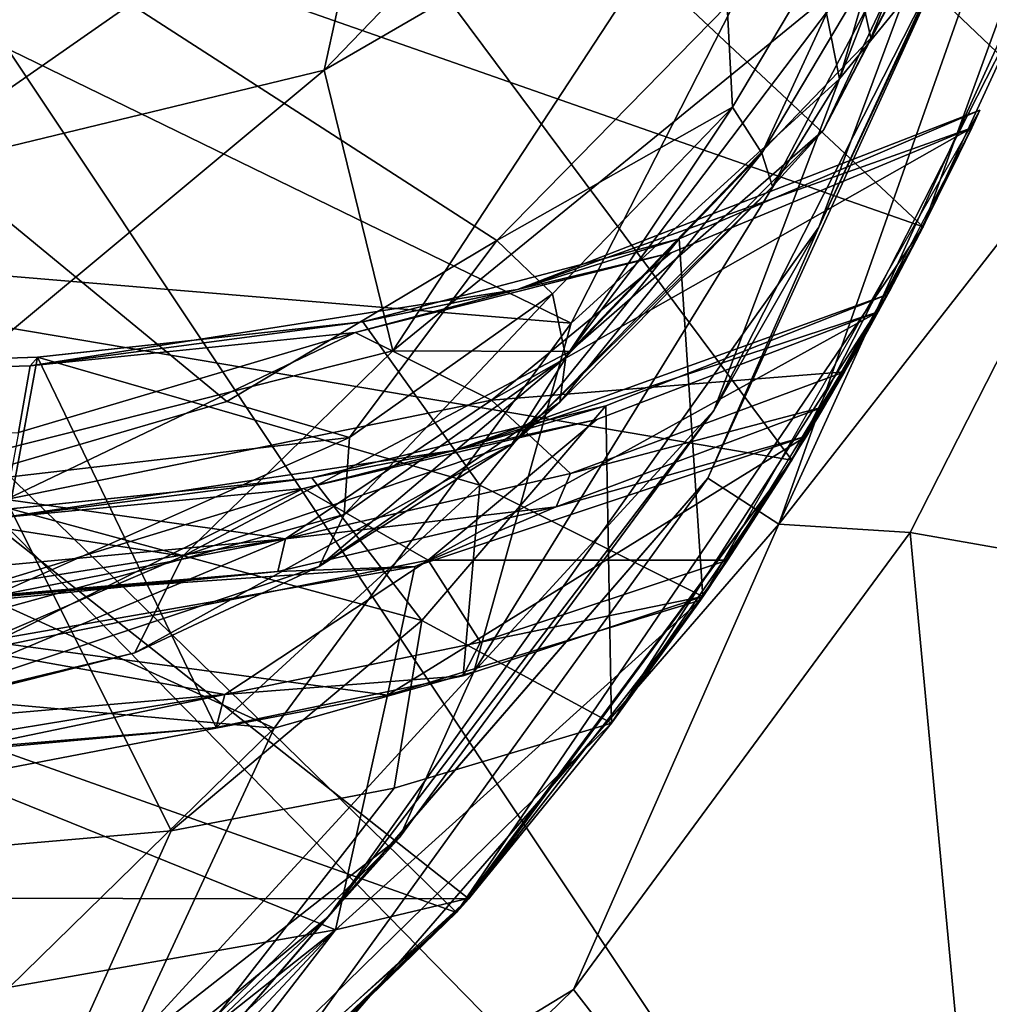
# Model space of a CAD drawing. Extents: x 0 to 15.5, y 0 to 18.
# Drawn here: x 12.8 to 13.8, y 2.4 to 3.5 of the extents above; entities that cross this region are included whole.
import ezdxf

# ---------------------------------------------------------------- set-up
doc = ezdxf.new("R2010")
doc.units = 0
doc.layers.add('PORCELANA', color=60, linetype='CONTINUOUS')

msp = doc.modelspace()

# ---------------------------------------------------------------- linework, layer by layer
at = {"layer": 'PORCELANA'}
for points in [[(13.8406, 1.8068, 0), (10.3002, 5.4231, 0), (10.9137, 6.1997, 0), (13.8406, 1.8068, 0)], [(13.8406, 1.8068, 0), (10.9137, 6.1997, 0), (14.5232, 2.7662, 0), (13.8406, 1.8068, 0)], [(14.5232, 2.7662, 0), (10.9137, 6.1997, 0), (14.9338, 3.8698, 0), (14.5232, 2.7662, 0)], [(11.8616, 0.5682, 0), (10.3002, 5.4231, 0), (12.9328, 1.0571, 0), (11.8616, 0.5682, 0)], [(12.9328, 1.0571, 0), (10.3002, 5.4231, 0), (13.8406, 1.8068, 0), (12.9328, 1.0571, 0)], [(12.1487, 4.7357, 66.7708), (13.7518, 3.2353, 65.0368), (11.7797, 3.9255, 66.7702), (12.1487, 4.7357, 66.7708)], [(12.1487, 4.7357, 66.7708), (14.0556, 4.0708, 65.0763), (13.7518, 3.2353, 65.0368), (12.1487, 4.7357, 66.7708)], [(10.9711, 4.7158, 66.5026), (13.5395, 3.4748, 64.1091), (13.2903, 3.2203, 64.1986), (10.9711, 4.7158, 66.5026)], [(10.9711, 4.7158, 66.5026), (13.2903, 3.2203, 64.1986), (12.9979, 3.0463, 64.3396), (10.9711, 4.7158, 66.5026)], [(12.689, 2.956, 64.5194), (10.9711, 4.7158, 66.5026), (12.9979, 3.0463, 64.3396), (12.689, 2.956, 64.5194)], [(13.6174, 3.615, 67.8465), (13.6611, 3.3954, 67.9112), (13.8713, 4.1128, 67.8788), (13.6174, 3.615, 67.8465)], [(13.6611, 3.3954, 67.9112), (13.935, 4.0983, 67.9509), (13.8713, 4.1128, 67.8788), (13.6611, 3.3954, 67.9112)], [(13.9367, 3.8787, 68.9399), (13.9581, 4.0932, 68.8148), (13.6387, 3.2349, 68.8148), (13.9367, 3.8787, 68.9399)], [(13.9581, 4.0932, 68.8148), (13.7848, 3.5468, 68.0457), (13.6387, 3.2349, 68.8148), (13.9581, 4.0932, 68.8148)], [(13.7848, 3.5468, 68.0457), (13.935, 4.0983, 67.9509), (13.6611, 3.3954, 67.9112), (13.7848, 3.5468, 68.0457)], [(13.6795, 3.5106, 62.3838), (13.695, 3.4392, 63.4094), (13.9581, 4.0932, 62.4724), (13.6795, 3.5106, 62.3838)], [(13.9581, 4.0932, 62.4724), (13.695, 3.4392, 63.4094), (13.8676, 3.77, 63.7469), (13.9581, 4.0932, 62.4724)], [(13.8772, 3.5082, 66.9685), (13.7518, 3.2353, 65.0368), (14.0556, 4.0708, 65.0763), (13.8772, 3.5082, 66.9685)], [(11.7797, 3.9255, 66.7702), (12.3985, 3.1872, 66.8601), (12.8561, 3.9939, 66.8599), (11.7797, 3.9255, 66.7702)], [(12.3985, 3.1872, 66.8601), (13.6095, 2.9825, 66.9685), (12.8561, 3.9939, 66.8599), (12.3985, 3.1872, 66.8601)], [(12.8561, 3.9939, 66.8599), (13.6095, 2.9825, 66.9685), (13.8772, 3.5082, 66.9685), (12.8561, 3.9939, 66.8599)], [(11.7797, 3.9255, 66.7702), (13.2467, 2.4929, 65.0909), (11.2731, 3.1941, 66.7738), (11.7797, 3.9255, 66.7702)], [(11.7797, 3.9255, 66.7702), (13.7518, 3.2353, 65.0368), (13.2467, 2.4929, 65.0909), (11.7797, 3.9255, 66.7702)], [(13.1597, 3.6619, 56.0228), (13.1032, 3.4046, 59.1635), (13.604, 3.9235, 56.0447), (13.1597, 3.6619, 56.0228)], [(13.1032, 3.4046, 59.1635), (13.5443, 3.6604, 59.1983), (13.604, 3.9235, 56.0447), (13.1032, 3.4046, 59.1635)], [(13.5185, 2.963, 68.9399), (13.5956, 2.9135, 69.0315), (13.9367, 3.8787, 68.9399), (13.5185, 2.963, 68.9399)], [(13.9367, 3.8787, 68.9399), (13.6387, 3.2349, 68.8148), (13.5185, 2.963, 68.9399), (13.9367, 3.8787, 68.9399)], [(13.9367, 3.8787, 68.9399), (13.5956, 2.9135, 69.0315), (14.0246, 3.8529, 69.0315), (13.9367, 3.8787, 68.9399)], [(14.0246, 3.8529, 69.0315), (13.5956, 2.9135, 69.0315), (14.0163, 3.4517, 69.065), (14.0246, 3.8529, 69.0315)], [(13.5452, 3.3648, 64.0485), (13.5395, 3.4748, 64.1091), (13.7922, 3.7793, 63.9945), (13.5452, 3.3648, 64.0485)], [(13.5452, 3.3648, 64.0485), (13.7922, 3.7793, 63.9945), (13.577, 3.3149, 63.9565), (13.5452, 3.3648, 64.0485)], [(13.577, 3.3149, 63.9565), (13.7922, 3.7793, 63.9945), (13.8471, 3.7686, 63.8761), (13.577, 3.3149, 63.9565)], [(13.577, 3.3149, 63.9565), (13.8471, 3.7686, 63.8761), (13.5888, 3.2789, 63.8539), (13.577, 3.3149, 63.9565)], [(13.6438, 3.3398, 63.7418), (13.5888, 3.2789, 63.8539), (13.8471, 3.7686, 63.8761), (13.6438, 3.3398, 63.7418)], [(13.6438, 3.3398, 63.7418), (13.8471, 3.7686, 63.8761), (13.8676, 3.77, 63.7469), (13.6438, 3.3398, 63.7418)], [(13.8676, 3.77, 63.7469), (13.695, 3.4392, 63.4094), (13.6438, 3.3398, 63.7418), (13.8676, 3.77, 63.7469)], [(11.7953, 3.2625, 67.7139), (13.3707, 3.1309, 67.8464), (12.1305, 3.7349, 67.7139), (11.7953, 3.2625, 67.7139)], [(12.1305, 3.7349, 67.7139), (13.3707, 3.1309, 67.8464), (13.6174, 3.615, 67.8465), (12.1305, 3.7349, 67.7139)], [(12.6762, 3.5375, 56.4554), (12.6246, 3.289, 59.3682), (13.1597, 3.6619, 56.0228), (12.6762, 3.5375, 56.4554)], [(13.1597, 3.6619, 56.0228), (12.6246, 3.289, 59.3682), (13.1032, 3.4046, 59.1635), (13.1597, 3.6619, 56.0228)], [(13.1032, 3.4046, 59.1635), (13.1776, 3.1009, 62.3119), (13.5443, 3.6604, 59.1983), (13.1032, 3.4046, 59.1635)], [(13.1776, 3.1009, 62.3119), (13.6795, 3.5106, 62.3838), (13.5443, 3.6604, 59.1983), (13.1776, 3.1009, 62.3119)], [(13.3707, 3.1309, 67.8464), (13.6611, 3.3954, 67.9112), (13.6174, 3.615, 67.8465), (13.3707, 3.1309, 67.8464)], [(13.5251, 3.0364, 68.0457), (13.6387, 3.2349, 68.8148), (13.7848, 3.5468, 68.0457), (13.5251, 3.0364, 68.0457)], [(13.7848, 3.5468, 68.0457), (13.6611, 3.3954, 67.9112), (13.5251, 3.0364, 68.0457), (13.7848, 3.5468, 68.0457)], [(13.1776, 3.1009, 62.3119), (13.3692, 3.1001, 63.3438), (13.6795, 3.5106, 62.3838), (13.1776, 3.1009, 62.3119)], [(13.6795, 3.5106, 62.3838), (13.3692, 3.1001, 63.3438), (13.695, 3.4392, 63.4094), (13.6795, 3.5106, 62.3838)], [(13.6095, 2.9825, 66.9685), (13.7518, 3.2353, 65.0368), (13.8772, 3.5082, 66.9685), (13.6095, 2.9825, 66.9685)], [(13.2903, 3.2203, 64.1986), (13.5395, 3.4748, 64.1091), (13.5452, 3.3648, 64.0485), (13.2903, 3.2203, 64.1986)], [(14.0163, 3.4517, 69.065), (13.5956, 2.9135, 69.0315), (13.7376, 2.9043, 69.065), (14.0163, 3.4517, 69.065)], [(14.5232, 2.7662, 69.065), (14.0163, 3.4517, 69.065), (13.7376, 2.9043, 69.065), (14.5232, 2.7662, 69.065)], [(13.6438, 3.3398, 63.7418), (13.695, 3.4392, 63.4094), (13.3692, 3.1001, 63.3438), (13.6438, 3.3398, 63.7418)], [(12.5469, 2.9415, 62.2702), (13.1032, 3.4046, 59.1635), (12.6246, 3.289, 59.3682), (12.5469, 2.9415, 62.2702)], [(12.5469, 2.9415, 62.2702), (13.1776, 3.1009, 62.3119), (13.1032, 3.4046, 59.1635), (12.5469, 2.9415, 62.2702)], [(13.5251, 3.0364, 68.0457), (13.6611, 3.3954, 67.9112), (13.2654, 2.7534, 67.9109), (13.5251, 3.0364, 68.0457)], [(13.3707, 3.1309, 67.8464), (13.2654, 2.7534, 67.9109), (13.6611, 3.3954, 67.9112), (13.3707, 3.1309, 67.8464)], [(13.5452, 3.3648, 64.0485), (13.3504, 3.1627, 64.1129), (13.2903, 3.2203, 64.1986), (13.5452, 3.3648, 64.0485)], [(13.3125, 3.1673, 48.0245), (13.8043, 3.3423, 48.1438), (13.8131, 3.3613, 47.9438), (13.3125, 3.1673, 48.0245)], [(13.3125, 3.1673, 48.0245), (13.8131, 3.3613, 47.9438), (13.4875, 3.2222, 47.9472), (13.3125, 3.1673, 48.0245)], [(13.5452, 3.3648, 64.0485), (13.3648, 3.0942, 64.0172), (13.3504, 3.1627, 64.1129), (13.5452, 3.3648, 64.0485)], [(13.577, 3.3149, 63.9565), (13.3648, 3.0942, 64.0172), (13.5452, 3.3648, 64.0485), (13.577, 3.3149, 63.9565)], [(13.8131, 3.3613, 47.9438), (13.5134, 2.835, 23.7115), (13.4875, 3.2222, 47.9472), (13.8131, 3.3613, 47.9438)], [(13.8131, 3.3613, 47.9438), (13.8043, 3.3423, 48.1438), (13.7833, 3.2985, 44.968), (13.8131, 3.3613, 47.9438)], [(13.2844, 3.0476, 48.708), (13.6665, 3.0782, 49.3569), (13.8043, 3.3423, 48.1438), (13.2844, 3.0476, 48.708)], [(13.2844, 3.0476, 48.708), (13.8043, 3.3423, 48.1438), (13.4789, 3.2072, 48.1097), (13.2844, 3.0476, 48.708)], [(13.3064, 3.0001, 63.8074), (13.5888, 3.2789, 63.8539), (13.6438, 3.3398, 63.7418), (13.3064, 3.0001, 63.8074)], [(13.3692, 3.1001, 63.3438), (13.3064, 3.0001, 63.8074), (13.6438, 3.3398, 63.7418), (13.3692, 3.1001, 63.3438)], [(13.4789, 3.2072, 48.1097), (13.8043, 3.3423, 48.1438), (13.3125, 3.1673, 48.0245), (13.4789, 3.2072, 48.1097)], [(13.7833, 3.2985, 44.968), (13.8043, 3.3423, 48.1438), (13.7153, 3.1657, 48.9597), (13.7833, 3.2985, 44.968)], [(13.5888, 3.2789, 63.8539), (13.3584, 3.0455, 63.9094), (13.577, 3.3149, 63.9565), (13.5888, 3.2789, 63.8539)], [(13.577, 3.3149, 63.9565), (13.3584, 3.0455, 63.9094), (13.3648, 3.0942, 64.0172), (13.577, 3.3149, 63.9565)], [(13.7153, 3.1657, 48.9597), (13.7517, 3.2351, 41.9927), (13.7833, 3.2985, 44.968), (13.7153, 3.1657, 48.9597)], [(13.3064, 3.0001, 63.8074), (13.3584, 3.0455, 63.9094), (13.5888, 3.2789, 63.8539), (13.3064, 3.0001, 63.8074)], [(11.3848, 2.8414, 67.7139), (13.049, 2.6925, 67.8459), (11.7953, 3.2625, 67.7139), (11.3848, 2.8414, 67.7139)], [(11.7953, 3.2625, 67.7139), (13.049, 2.6925, 67.8459), (13.3707, 3.1309, 67.8464), (11.7953, 3.2625, 67.7139)], [(13.5185, 2.963, 68.9399), (13.6387, 3.2349, 68.8148), (13.1079, 2.4887, 68.8148), (13.5185, 2.963, 68.9399)], [(13.1079, 2.4887, 68.8148), (13.6387, 3.2349, 68.8148), (13.5251, 3.0364, 68.0457), (13.1079, 2.4887, 68.8148)], [(13.6095, 2.9825, 66.9685), (13.2467, 2.4929, 65.0909), (13.7518, 3.2353, 65.0368), (13.6095, 2.9825, 66.9685)], [(13.7153, 3.1657, 48.9597), (13.6827, 3.1067, 36.0421), (13.7517, 3.2351, 41.9927), (13.7153, 3.1657, 48.9597)], [(12.9979, 3.0463, 64.3396), (13.2903, 3.2203, 64.1986), (13.1308, 3.007, 64.2056), (12.9979, 3.0463, 64.3396)], [(13.1308, 3.007, 64.2056), (13.2903, 3.2203, 64.1986), (13.3504, 3.1627, 64.1129), (13.1308, 3.007, 64.2056)], [(13.4875, 3.2222, 47.9472), (13.145, 3.1325, 47.9498), (13.3125, 3.1673, 48.0245), (13.4875, 3.2222, 47.9472)], [(13.4875, 3.2222, 47.9472), (13.2718, 2.9555, 35.7946), (13.145, 3.1325, 47.9498), (13.4875, 3.2222, 47.9472)], [(13.4875, 3.2222, 47.9472), (13.5134, 2.835, 23.7115), (13.2718, 2.9555, 35.7946), (13.4875, 3.2222, 47.9472)], [(13.1367, 3.1207, 48.0836), (13.2844, 3.0476, 48.708), (13.4789, 3.2072, 48.1097), (13.1367, 3.1207, 48.0836)], [(13.4789, 3.2072, 48.1097), (13.3125, 3.1673, 48.0245), (13.1367, 3.1207, 48.0836), (13.4789, 3.2072, 48.1097)], [(11.2731, 3.1941, 66.7738), (13.2467, 2.4929, 65.0909), (12.5853, 1.9063, 65.2356), (11.2731, 3.1941, 66.7738)], [(11.7615, 2.5092, 66.8609), (13.2599, 2.5079, 66.9686), (12.3985, 3.1872, 66.8601), (11.7615, 2.5092, 66.8609)], [(12.3985, 3.1872, 66.8601), (13.2599, 2.5079, 66.9686), (13.6095, 2.9825, 66.9685), (12.3985, 3.1872, 66.8601)], [(13.3125, 3.1673, 48.0245), (13.145, 3.1325, 47.9498), (12.785, 3.0848, 48.0663), (13.3125, 3.1673, 48.0245)], [(13.3125, 3.1673, 48.0245), (12.785, 3.0848, 48.0663), (13.1367, 3.1207, 48.0836), (13.3125, 3.1673, 48.0245)], [(13.6914, 3.1221, 49.1583), (13.6827, 3.1067, 36.0421), (13.7153, 3.1657, 48.9597), (13.6914, 3.1221, 49.1583)], [(13.1308, 3.007, 64.2056), (13.3504, 3.1627, 64.1129), (13.1249, 2.924, 64.1069), (13.1308, 3.007, 64.2056)], [(13.1249, 2.924, 64.1069), (13.3504, 3.1627, 64.1129), (13.3648, 3.0942, 64.0172), (13.1249, 2.924, 64.1069)], [(13.2456, 2.9936, 21.999), (13.703, 3.1431, 22.1122), (13.7132, 3.1619, 21.9199), (13.2456, 2.9936, 21.999)], [(13.2456, 2.9936, 21.999), (13.7132, 3.1619, 21.9199), (13.4083, 3.0414, 21.923), (13.2456, 2.9936, 21.999)], [(13.7132, 3.1619, 21.9199), (13.4144, 2.6979, 0.9008), (13.4083, 3.0414, 21.923), (13.7132, 3.1619, 21.9199)], [(13.4144, 2.6979, 0.9008), (13.7132, 3.1619, 21.9199), (13.6013, 2.9693, 22.8953), (13.4144, 2.6979, 0.9008)], [(13.6013, 2.9693, 22.8953), (13.7132, 3.1619, 21.9199), (13.654, 3.0565, 22.5041), (13.6013, 2.9693, 22.8953)], [(13.7132, 3.1619, 21.9199), (13.6789, 3.0999, 22.3082), (13.654, 3.0565, 22.5041), (13.7132, 3.1619, 21.9199)], [(13.7132, 3.1619, 21.9199), (13.691, 3.1215, 22.2103), (13.6789, 3.0999, 22.3082), (13.7132, 3.1619, 21.9199)], [(13.703, 3.1431, 22.1122), (13.691, 3.1215, 22.2103), (13.7132, 3.1619, 21.9199), (13.703, 3.1431, 22.1122)], [(13.2159, 2.8744, 22.6784), (13.5401, 2.8744, 23.3173), (13.703, 3.1431, 22.1122), (13.2159, 2.8744, 22.6784)], [(13.2159, 2.8744, 22.6784), (13.703, 3.1431, 22.1122), (13.3986, 3.0265, 22.0816), (13.2159, 2.8744, 22.6784)], [(13.3986, 3.0265, 22.0816), (13.703, 3.1431, 22.1122), (13.2456, 2.9936, 21.999), (13.3986, 3.0265, 22.0816)], [(13.145, 3.1325, 47.9498), (12.7932, 3.0942, 47.9621), (12.785, 3.0848, 48.0663), (13.145, 3.1325, 47.9498)], [(12.793, 3.0942, 47.9516), (12.7932, 3.0942, 47.9621), (13.145, 3.1325, 47.9498), (12.793, 3.0942, 47.9516)], [(13.145, 3.1325, 47.9498), (13.2718, 2.9555, 35.7946), (12.793, 3.0942, 47.9516), (13.145, 3.1325, 47.9498)], [(13.049, 2.6925, 67.8459), (13.2654, 2.7534, 67.9109), (13.3707, 3.1309, 67.8464), (13.049, 2.6925, 67.8459)], [(13.1367, 3.1207, 48.0836), (12.7722, 3.0125, 48.4738), (12.759, 2.9402, 48.8814), (13.1367, 3.1207, 48.0836)], [(13.1367, 3.1207, 48.0836), (12.759, 2.9402, 48.8814), (13.2844, 3.0476, 48.708), (13.1367, 3.1207, 48.0836)], [(12.785, 3.0848, 48.0663), (12.7722, 3.0125, 48.4738), (13.1367, 3.1207, 48.0836), (12.785, 3.0848, 48.0663)], [(13.6914, 3.1221, 49.1583), (13.6791, 3.1002, 49.2576), (13.6827, 3.1067, 36.0421), (13.6914, 3.1221, 49.1583)], [(13.6827, 3.1067, 36.0421), (13.6254, 3.0085, 52.8737), (13.52, 2.8447, 24.1483), (13.6827, 3.1067, 36.0421)], [(13.6827, 3.1067, 36.0421), (13.6443, 3.0402, 49.7266), (13.6254, 3.0085, 52.8737), (13.6827, 3.1067, 36.0421)], [(13.6665, 3.0782, 49.3569), (13.6443, 3.0402, 49.7266), (13.6827, 3.1067, 36.0421), (13.6665, 3.0782, 49.3569)], [(13.6827, 3.1067, 36.0421), (13.6728, 3.0892, 49.3073), (13.6665, 3.0782, 49.3569), (13.6827, 3.1067, 36.0421)], [(13.6827, 3.1067, 36.0421), (13.6791, 3.1002, 49.2576), (13.6728, 3.0892, 49.3073), (13.6827, 3.1067, 36.0421)], [(1.9018, 2.7132, 47.9216), (12.7932, 3.0942, 47.9621), (12.793, 3.0942, 47.9516), (1.9018, 2.7132, 47.9216)], [(1.9018, 2.7097, 47.9983), (12.785, 3.0848, 48.0663), (12.7932, 3.0942, 47.9621), (1.9018, 2.7097, 47.9983)], [(1.9018, 2.7097, 47.9983), (12.7932, 3.0942, 47.9621), (1.9018, 2.7127, 47.96), (1.9018, 2.7097, 47.9983)], [(1.9018, 2.7127, 47.96), (12.7932, 3.0942, 47.9621), (1.9018, 2.7132, 47.9216), (1.9018, 2.7127, 47.96)], [(12.793, 3.0942, 47.9516), (12.7143, 2.6684, 23.7172), (1.9018, 2.7132, 47.9216), (12.793, 3.0942, 47.9516)], [(12.5469, 2.9415, 62.2702), (12.9503, 2.8789, 63.2914), (13.1776, 3.1009, 62.3119), (12.5469, 2.9415, 62.2702)], [(12.7143, 2.6684, 23.7172), (12.793, 3.0942, 47.9516), (12.9864, 2.6934, 23.7158), (12.7143, 2.6684, 23.7172)], [(12.9864, 2.6934, 23.7158), (12.793, 3.0942, 47.9516), (13.2718, 2.9555, 35.7946), (12.9864, 2.6934, 23.7158)], [(13.1776, 3.1009, 62.3119), (12.9503, 2.8789, 63.2914), (13.3692, 3.1001, 63.3438), (13.1776, 3.1009, 62.3119)], [(13.3692, 3.1001, 63.3438), (12.9503, 2.8789, 63.2914), (13.3064, 3.0001, 63.8074), (13.3692, 3.1001, 63.3438)], [(13.1249, 2.924, 64.1069), (13.3648, 3.0942, 64.0172), (13.0977, 2.8677, 63.9939), (13.1249, 2.924, 64.1069)], [(13.0977, 2.8677, 63.9939), (13.3648, 3.0942, 64.0172), (13.3584, 3.0455, 63.9094), (13.0977, 2.8677, 63.9939)], [(1.9018, 2.7042, 48.0363), (12.785, 3.0848, 48.0663), (1.9018, 2.7097, 47.9983), (1.9018, 2.7042, 48.0363)], [(12.785, 3.0848, 48.0663), (1.9018, 2.7042, 48.0363), (12.7722, 3.0125, 48.4738), (12.785, 3.0848, 48.0663)], [(13.3701, 2.9681, 49.3275), (13.6665, 3.0782, 49.3569), (13.2844, 3.0476, 48.708), (13.3701, 2.9681, 49.3275)], [(13.3701, 2.9681, 49.3275), (13.6443, 3.0402, 49.7266), (13.6665, 3.0782, 49.3569), (13.3701, 2.9681, 49.3275)], [(13.1308, 3.007, 64.2056), (12.689, 2.956, 64.5194), (12.9979, 3.0463, 64.3396), (13.1308, 3.007, 64.2056)], [(13.2844, 3.0476, 48.708), (12.759, 2.9402, 48.8814), (13.0614, 2.8976, 49.3047), (13.2844, 3.0476, 48.708)], [(13.2844, 3.0476, 48.708), (13.0614, 2.8976, 49.3047), (13.3701, 2.9681, 49.3275), (13.2844, 3.0476, 48.708)], [(13.4083, 3.0414, 21.923), (13.209, 2.8091, 11.3196), (13.0898, 2.9636, 21.9254), (13.4083, 3.0414, 21.923)], [(13.4083, 3.0414, 21.923), (13.0898, 2.9636, 21.9254), (13.2456, 2.9936, 21.999), (13.4083, 3.0414, 21.923)], [(13.0977, 2.8677, 63.9939), (13.3584, 3.0455, 63.9094), (13.3064, 3.0001, 63.8074), (13.0977, 2.8677, 63.9939)], [(13.4083, 3.0414, 21.923), (13.4144, 2.6979, 0.9008), (13.209, 2.8091, 11.3196), (13.4083, 3.0414, 21.923)], [(13.6443, 3.0402, 49.7266), (13.3546, 2.9321, 49.7283), (13.6254, 3.0085, 52.8737), (13.6443, 3.0402, 49.7266)], [(13.3701, 2.9681, 49.3275), (13.3546, 2.9321, 49.7283), (13.6443, 3.0402, 49.7266), (13.3701, 2.9681, 49.3275)], [(13.6443, 3.0402, 49.7266), (13.6317, 3.0189, 52.5322), (13.6254, 3.0085, 52.8737), (13.6443, 3.0402, 49.7266)], [(13.6443, 3.0402, 49.7266), (13.637, 3.0277, 52.1903), (13.6317, 3.0189, 52.5322), (13.6443, 3.0402, 49.7266)], [(13.6443, 3.04, 51.5054), (13.637, 3.0277, 52.1903), (13.6443, 3.0402, 49.7266), (13.6443, 3.04, 51.5054)], [(13.6443, 3.04, 51.5054), (13.6443, 3.0402, 49.7266), (13.6467, 3.0442, 50.1356), (13.6443, 3.04, 51.5054)], [(13.5251, 3.0364, 68.0457), (13.185, 2.5744, 68.0451), (13.1079, 2.4887, 68.8148), (13.5251, 3.0364, 68.0457)], [(13.5251, 3.0364, 68.0457), (13.2654, 2.7534, 67.9109), (13.185, 2.5744, 68.0451), (13.5251, 3.0364, 68.0457)], [(13.3986, 3.0265, 22.0816), (13.2456, 2.9936, 21.999), (13.0808, 2.9518, 22.0579), (13.3986, 3.0265, 22.0816)], [(13.0808, 2.9518, 22.0579), (13.2159, 2.8744, 22.6784), (13.3986, 3.0265, 22.0816), (13.0808, 2.9518, 22.0579)], [(13.1249, 2.924, 64.1069), (12.6465, 2.7923, 64.4183), (13.1308, 3.007, 64.2056), (13.1249, 2.924, 64.1069)], [(13.1308, 3.007, 64.2056), (12.6465, 2.7923, 64.4183), (12.689, 2.956, 64.5194), (13.1308, 3.007, 64.2056)], [(13.1719, 2.7282, 55.9641), (13.5107, 2.8311, 56.0099), (13.6254, 3.0085, 52.8737), (13.1719, 2.7282, 55.9641)], [(13.6254, 3.0085, 52.8737), (13.2013, 2.8677, 52.8502), (13.1719, 2.7282, 55.9641), (13.6254, 3.0085, 52.8737)], [(13.6254, 3.0085, 52.8737), (13.3546, 2.9321, 49.7283), (13.2013, 2.8677, 52.8502), (13.6254, 3.0085, 52.8737)], [(13.52, 2.8447, 24.1483), (13.6254, 3.0085, 52.8737), (13.5107, 2.8311, 56.0099), (13.52, 2.8447, 24.1483)], [(13.3064, 3.0001, 63.8074), (12.8984, 2.7741, 63.9329), (13.0977, 2.8677, 63.9939), (13.3064, 3.0001, 63.8074)], [(12.9503, 2.8789, 63.2914), (12.8984, 2.7741, 63.9329), (13.3064, 3.0001, 63.8074), (12.9503, 2.8789, 63.2914)], [(13.2456, 2.9936, 21.999), (13.0898, 2.9636, 21.9254), (12.7554, 2.9205, 22.0417), (13.2456, 2.9936, 21.999)], [(13.2456, 2.9936, 21.999), (12.7554, 2.9205, 22.0417), (13.0808, 2.9518, 22.0579), (13.2456, 2.9936, 21.999)], [(13.2599, 2.5079, 66.9686), (13.2467, 2.4929, 65.0909), (13.6095, 2.9825, 66.9685), (13.2599, 2.5079, 66.9686)], [(13.0898, 2.9636, 21.9254), (12.7639, 2.9299, 21.9375), (12.7554, 2.9205, 22.0417), (13.0898, 2.9636, 21.9254)], [(13.0898, 2.9636, 21.9254), (13.209, 2.8091, 11.3196), (12.7637, 2.9298, 21.927), (13.0898, 2.9636, 21.9254)], [(12.7637, 2.9298, 21.927), (12.7639, 2.9299, 21.9375), (13.0898, 2.9636, 21.9254), (12.7637, 2.9298, 21.927)], [(12.9193, 2.133, 69.0315), (13.5185, 2.963, 68.9399), (12.8593, 2.2022, 68.9399), (12.9193, 2.133, 69.0315)], [(12.8593, 2.2022, 68.9399), (13.5185, 2.963, 68.9399), (13.1079, 2.4887, 68.8148), (12.8593, 2.2022, 68.9399)], [(12.9193, 2.133, 69.0315), (13.5956, 2.9135, 69.0315), (13.5185, 2.963, 68.9399), (12.9193, 2.133, 69.0315)], [(13.0614, 2.8976, 49.3047), (13.3546, 2.9321, 49.7283), (13.3701, 2.9681, 49.3275), (13.0614, 2.8976, 49.3047)], [(13.5401, 2.8744, 23.3173), (13.4144, 2.6979, 0.9008), (13.6013, 2.9693, 22.8953), (13.5401, 2.8744, 23.3173)], [(12.9864, 2.6934, 23.7158), (13.2718, 2.9555, 35.7946), (13.2539, 2.7492, 23.7139), (12.9864, 2.6934, 23.7158)], [(13.2539, 2.7492, 23.7139), (13.2718, 2.9555, 35.7946), (13.5134, 2.835, 23.7115), (13.2539, 2.7492, 23.7139)], [(12.5469, 2.9415, 62.2702), (12.462, 2.6691, 64.1042), (12.9503, 2.8789, 63.2914), (12.5469, 2.9415, 62.2702)], [(13.0808, 2.9518, 22.0579), (12.742, 2.8485, 22.4473), (12.7283, 2.7765, 22.8529), (13.0808, 2.9518, 22.0579)], [(13.0808, 2.9518, 22.0579), (12.7283, 2.7765, 22.8529), (13.2159, 2.8744, 22.6784), (13.0808, 2.9518, 22.0579)], [(12.7554, 2.9205, 22.0417), (12.742, 2.8485, 22.4473), (13.0808, 2.9518, 22.0579), (12.7554, 2.9205, 22.0417)], [(13.0614, 2.8976, 49.3047), (12.759, 2.9402, 48.8814), (12.7456, 2.8679, 49.2889), (13.0614, 2.8976, 49.3047)], [(13.3546, 2.9321, 49.7283), (13.0533, 2.8622, 49.7296), (13.2013, 2.8677, 52.8502), (13.3546, 2.9321, 49.7283)], [(13.0533, 2.8622, 49.7296), (13.3546, 2.9321, 49.7283), (13.0614, 2.8976, 49.3047), (13.0533, 2.8622, 49.7296)], [(13.0977, 2.8677, 63.9939), (12.5657, 2.6901, 64.2704), (13.1249, 2.924, 64.1069), (13.0977, 2.8677, 63.9939)], [(13.1249, 2.924, 64.1069), (12.5657, 2.6901, 64.2704), (12.6465, 2.7923, 64.4183), (13.1249, 2.924, 64.1069)], [(12.6929, 2.5603, 0.9008), (12.7637, 2.9298, 21.927), (12.9377, 2.5815, 0.9008), (12.6929, 2.5603, 0.9008)], [(12.9377, 2.5815, 0.9008), (12.7637, 2.9298, 21.927), (13.209, 2.8091, 11.3196), (12.9377, 2.5815, 0.9008)], [(13.3734, 2.4096, 69.065), (13.5956, 2.9135, 69.0315), (12.9193, 2.133, 69.0315), (13.3734, 2.4096, 69.065)], [(13.7376, 2.9043, 69.065), (13.5956, 2.9135, 69.0315), (13.3734, 2.4096, 69.065), (13.7376, 2.9043, 69.065)], [(13.8406, 1.8068, 69.065), (13.7376, 2.9043, 69.065), (13.3734, 2.4096, 69.065), (13.8406, 1.8068, 69.065)], [(14.5232, 2.7662, 69.065), (13.7376, 2.9043, 69.065), (13.8406, 1.8068, 69.065), (14.5232, 2.7662, 69.065)], [(12.7456, 2.8679, 49.2889), (12.7459, 2.8476, 49.4271), (13.0614, 2.8976, 49.3047), (12.7456, 2.8679, 49.2889)], [(13.0614, 2.8976, 49.3047), (12.7459, 2.8476, 49.4271), (12.7459, 2.8355, 49.5662), (13.0614, 2.8976, 49.3047)], [(13.0614, 2.8976, 49.3047), (12.7459, 2.8355, 49.5662), (13.0533, 2.8622, 49.7296), (13.0614, 2.8976, 49.3047)], [(12.9503, 2.8789, 63.2914), (12.462, 2.6691, 64.1042), (12.8984, 2.7741, 63.9329), (12.9503, 2.8789, 63.2914)], [(13.0977, 2.8677, 63.9939), (12.8984, 2.7741, 63.9329), (12.5657, 2.6901, 64.2704), (13.0977, 2.8677, 63.9939)], [(13.2159, 2.8744, 22.6784), (12.7283, 2.7765, 22.8529), (12.9959, 2.7289, 23.2725), (13.2159, 2.8744, 22.6784)], [(13.2013, 2.8677, 52.8502), (12.7465, 2.8361, 50.6123), (12.737, 2.7869, 53.5052), (13.2013, 2.8677, 52.8502)], [(13.1719, 2.7282, 55.9641), (13.2013, 2.8677, 52.8502), (12.737, 2.7869, 53.5052), (13.1719, 2.7282, 55.9641)], [(13.2013, 2.8677, 52.8502), (13.0533, 2.8622, 49.7296), (12.7465, 2.8361, 50.6123), (13.2013, 2.8677, 52.8502)], [(13.2159, 2.8744, 22.6784), (12.9959, 2.7289, 23.2725), (13.2725, 2.7858, 23.2923), (13.2159, 2.8744, 22.6784)], [(13.2725, 2.7858, 23.2923), (13.5401, 2.8744, 23.3173), (13.2159, 2.8744, 22.6784), (13.2725, 2.7858, 23.2923)], [(13.5401, 2.8744, 23.3173), (13.2725, 2.7858, 23.2923), (13.5134, 2.835, 23.7115), (13.5401, 2.8744, 23.3173)], [(13.5134, 2.835, 23.7115), (13.4144, 2.6979, 0.9008), (13.5401, 2.8744, 23.3173), (13.5134, 2.835, 23.7115)], [(12.7456, 2.8315, 49.7305), (12.7461, 2.8341, 50.0244), (13.0533, 2.8622, 49.7296), (12.7456, 2.8315, 49.7305)], [(12.7456, 2.8315, 49.7305), (13.0533, 2.8622, 49.7296), (12.7456, 2.8314, 49.7223), (12.7456, 2.8315, 49.7305)], [(12.7456, 2.8314, 49.7223), (13.0533, 2.8622, 49.7296), (12.7457, 2.8314, 49.7141), (12.7456, 2.8314, 49.7223)], [(13.0533, 2.8622, 49.7296), (12.7459, 2.8355, 49.5662), (12.7457, 2.8314, 49.7058), (13.0533, 2.8622, 49.7296)], [(13.0533, 2.8622, 49.7296), (12.7457, 2.8314, 49.7058), (12.7457, 2.8314, 49.7141), (13.0533, 2.8622, 49.7296)], [(13.0533, 2.8622, 49.7296), (12.7461, 2.8341, 50.0244), (12.7464, 2.8356, 50.3183), (13.0533, 2.8622, 49.7296)], [(13.0533, 2.8622, 49.7296), (12.7464, 2.8356, 50.3183), (12.7465, 2.8361, 50.6123), (13.0533, 2.8622, 49.7296)], [(11.3848, 2.8414, 67.7139), (12.6606, 2.3126, 67.8448), (13.049, 2.6925, 67.8459), (11.3848, 2.8414, 67.7139)], [(13.5134, 2.835, 23.7115), (13.2725, 2.7858, 23.2923), (13.2539, 2.7492, 23.7139), (13.5134, 2.835, 23.7115)], [(13.5134, 2.835, 23.7115), (13.5107, 2.8311, 56.0099), (13.4144, 2.6979, 0.9008), (13.5134, 2.835, 23.7115)], [(13.52, 2.8447, 24.1483), (13.5107, 2.8311, 56.0099), (13.5134, 2.835, 23.7115), (13.52, 2.8447, 24.1483)], [(13.1155, 2.4742, 59.0709), (13.2603, 2.5084, 59.1144), (13.5107, 2.8311, 56.0099), (13.1155, 2.4742, 59.0709)], [(13.1719, 2.7282, 55.9641), (13.1155, 2.4742, 59.0709), (13.5107, 2.8311, 56.0099), (13.1719, 2.7282, 55.9641)], [(13.2603, 2.5084, 59.1144), (13.4144, 2.6979, 0.9008), (13.5107, 2.8311, 56.0099), (13.2603, 2.5084, 59.1144)], [(12.9377, 2.5815, 0.9008), (13.209, 2.8091, 11.3196), (13.179, 2.6275, 0.9008), (12.9377, 2.5815, 0.9008)], [(13.179, 2.6275, 0.9008), (13.209, 2.8091, 11.3196), (13.4144, 2.6979, 0.9008), (13.179, 2.6275, 0.9008)], [(13.1719, 2.7282, 55.9641), (12.737, 2.7869, 53.5052), (12.7076, 2.6393, 56.3946), (13.1719, 2.7282, 55.9641)], [(13.2539, 2.7492, 23.7139), (13.2725, 2.7858, 23.2923), (12.9959, 2.7289, 23.2725), (13.2539, 2.7492, 23.7139)], [(12.5657, 2.6901, 64.2704), (12.8984, 2.7741, 63.9329), (12.462, 2.6691, 64.1042), (12.5657, 2.6901, 64.2704)], [(12.9959, 2.7289, 23.2725), (12.7283, 2.7765, 22.8529), (12.7143, 2.7045, 23.2584), (12.9959, 2.7289, 23.2725)], [(13.185, 2.5744, 68.0451), (13.2654, 2.7534, 67.9109), (12.8849, 2.3392, 67.9103), (13.185, 2.5744, 68.0451)], [(13.049, 2.6925, 67.8459), (12.8849, 2.3392, 67.9103), (13.2654, 2.7534, 67.9109), (13.049, 2.6925, 67.8459)], [(13.2539, 2.7492, 23.7139), (12.9959, 2.7289, 23.2725), (12.9864, 2.6934, 23.7158), (13.2539, 2.7492, 23.7139)], [(12.7076, 2.6393, 56.3946), (13.1155, 2.4742, 59.0709), (13.1719, 2.7282, 55.9641), (12.7076, 2.6393, 56.3946)], [(12.7143, 2.7045, 23.2584), (12.7147, 2.6827, 23.4105), (12.9959, 2.7289, 23.2725), (12.7143, 2.7045, 23.2584)], [(12.9959, 2.7289, 23.2725), (12.7147, 2.6827, 23.4105), (12.7147, 2.6706, 23.5636), (12.9959, 2.7289, 23.2725)], [(12.9864, 2.6934, 23.7158), (12.9959, 2.7289, 23.2725), (12.7147, 2.6706, 23.5636), (12.9864, 2.6934, 23.7158)], [(12.6553, 1.9557, 0.9008), (13.179, 2.6275, 0.9008), (13.4144, 2.6979, 0.9008), (12.6553, 1.9557, 0.9008)], [(13.2603, 2.5084, 59.1144), (12.6553, 1.9557, 0.9008), (13.4144, 2.6979, 0.9008), (13.2603, 2.5084, 59.1144)], [(12.6606, 2.3126, 67.8448), (12.8849, 2.3392, 67.9103), (13.049, 2.6925, 67.8459), (12.6606, 2.3126, 67.8448)], [(12.9864, 2.6934, 23.7158), (12.7147, 2.6706, 23.5636), (12.7143, 2.6684, 23.7172), (12.9864, 2.6934, 23.7158)], [(12.6561, 2.3934, 59.2771), (13.1155, 2.4742, 59.0709), (12.7076, 2.6393, 56.3946), (12.6561, 2.3934, 59.2771)], [(12.6553, 1.9557, 0.9008), (12.9377, 2.5815, 0.9008), (13.179, 2.6275, 0.9008), (12.6553, 1.9557, 0.9008)], [(12.6929, 2.5603, 0.9008), (12.9377, 2.5815, 0.9008), (12.6553, 1.9557, 0.9008), (12.6929, 2.5603, 0.9008)], [(13.1079, 2.4887, 68.8148), (13.185, 2.5744, 68.0451), (12.7752, 2.1749, 68.0439), (13.1079, 2.4887, 68.8148)], [(13.185, 2.5744, 68.0451), (12.8849, 2.3392, 67.9103), (12.7752, 2.1749, 68.0439), (13.185, 2.5744, 68.0451)], [(11.7615, 2.5092, 66.8609), (12.3542, 1.7599, 66.9686), (12.8378, 2.0969, 66.9686), (11.7615, 2.5092, 66.8609)], [(11.7615, 2.5092, 66.8609), (12.8378, 2.0969, 66.9686), (13.2599, 2.5079, 66.9686), (11.7615, 2.5092, 66.8609)], [(12.8005, 2.0664, 62.1582), (12.6553, 1.9557, 0.9008), (13.2603, 2.5084, 59.1144), (12.8005, 2.0664, 62.1582)], [(13.1155, 2.4742, 59.0709), (12.8005, 2.0664, 62.1582), (13.2603, 2.5084, 59.1144), (13.1155, 2.4742, 59.0709)], [(12.8378, 2.0969, 66.9686), (13.2467, 2.4929, 65.0909), (13.2599, 2.5079, 66.9686), (12.8378, 2.0969, 66.9686)], [(12.8593, 2.2022, 68.9399), (13.1079, 2.4887, 68.8148), (12.4017, 1.9055, 68.8148), (12.8593, 2.2022, 68.9399)], [(13.1079, 2.4887, 68.8148), (12.7752, 2.1749, 68.0439), (12.4017, 1.9055, 68.8148), (13.1079, 2.4887, 68.8148)], [(12.8378, 2.0969, 66.9686), (12.5853, 1.9063, 65.2356), (13.2467, 2.4929, 65.0909), (12.8378, 2.0969, 66.9686)], [(12.6561, 2.3934, 59.2771), (12.5784, 2.0494, 62.1489), (13.1155, 2.4742, 59.0709), (12.6561, 2.3934, 59.2771)], [(13.1155, 2.4742, 59.0709), (12.5784, 2.0494, 62.1489), (12.6526, 2.0528, 62.1517), (13.1155, 2.4742, 59.0709)], [(13.1155, 2.4742, 59.0709), (12.6526, 2.0528, 62.1517), (12.7266, 2.0585, 62.1548), (13.1155, 2.4742, 59.0709)], [(12.7266, 2.0585, 62.1548), (12.8005, 2.0664, 62.1582), (13.1155, 2.4742, 59.0709), (12.7266, 2.0585, 62.1548)], [(13.3734, 2.4096, 69.065), (12.9193, 2.133, 69.0315), (12.9333, 1.981, 69.065), (13.3734, 2.4096, 69.065)], [(13.8406, 1.8068, 69.065), (13.3734, 2.4096, 69.065), (12.9333, 1.981, 69.065), (13.8406, 1.8068, 69.065)]]:
    msp.add_3dface(points, dxfattribs=at)

doc.saveas('drawing.dxf')
